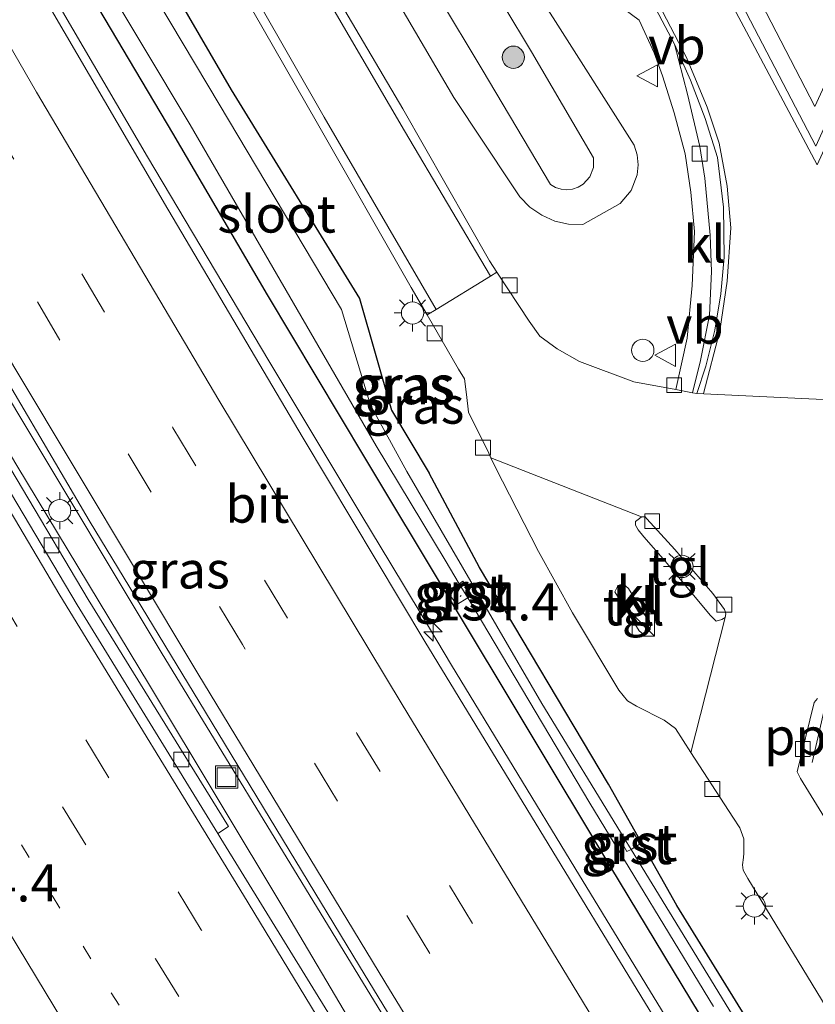
# Model space of a CAD drawing. Units: metres. Extents: x 152434 to 154845, y 393749 to 400001.
# Drawn here: x 153170 to 153223, y 396255 to 396321 of the extents above; entities that cross this region are included whole.
import ezdxf
from ezdxf.enums import TextEntityAlignment as Align

# ---------------------------------------------------------------- set-up
doc = ezdxf.new("R2010")
doc.units = ezdxf.units.M
doc.linetypes.add('VW-1-3_STREEP', pattern=[4, 1, -3])
doc.linetypes.add('VW-3-9_STREEP', pattern=[12, 3, -9])
doc.layers.get('0').update_dxf_attribs({"lineweight": 25})
for name, color, linetype, lineweight in [('B-ME-AL-OVERIG-L-B1', 7, 'Continuous', 18), ('B-ME-AM-KILOMETR-S-B1', 7, 'Continuous', 18), ('B-ME-BV-GELEIDECONSTRUCTIE-GELEIDERAIL-L-B1', 213, 'BV-GELEIDERAIL', 18), ('B-ME-GR-BOOM-S-B1', 93, 'Continuous', 18), ('B-ME-GW-KRUINLIJN-L-B1', 93, 'Continuous', 18), ('B-ME-GW-TEENLIJN-L-B1', 93, 'Continuous', 18), ('B-ME-IE-GRASLAND-GV-B6', 93, 'Continuous', 18), ('B-ME-IE-INRICHTINGSELEMENT-S-B1', 253, 'Continuous', 18), ('B-ME-IE-MEUBILAIR_WEGMEUBILAIR-LICHTMAST-S-B1', 8, 'Continuous', 18), ('B-ME-OG-WATER-GV-B6', 153, 'Continuous', 18), ('B-ME-VH-VERH_SOORT-BITUMEN-GV-B6', 8, 'IE-TERREINAFSCHEIDING-NATUURLIJK-HOUTWAL', 18), ('B-ME-VH-VERH_SOORT-GV-B6', 8, 'Continuous', 18), ('B-ME-VH-VERH_SOORT-KLINKERS-GV-B6', 8, 'IE-TERREINAFSCHEIDING-NATUURLIJK-HOUTWAL', 18), ('B-ME-VH-VERH_SOORT-TEGELS-GV-B6', 8, 'Continuous', 18), ('B-ME-VV-KOLK-S-B1', 8, 'Continuous', 18), ('B-ME-VW-MARKERING-13STREEP-045-L-B1', 255, 'VW-1-3_STREEP', 18), ('B-ME-VW-MARKERING-39STREEP-015-L-B1', 255, 'VW-3-9_STREEP', 18), ('B-ME-VW-MARKERING-STREEP-015-L-B1', 7, 'Continuous', 18), ('B-ME-VW-MEUBILAIR_WEGMEUBILAIR-VERKEERSBORD-S-B1', 8, 'Continuous', 18)]:
    doc.layers.add(name, color=color, linetype=linetype, lineweight=lineweight)
doc.layers.add('B-ME-GW-INSTEEKWATERGANG-L-B1', color=10, linetype='Continuous')
doc.styles.add('NLCS-ISO', font='NLCS-ISO.TTF')
doc.linetypes.add('BV-GELEIDERAIL', pattern='A,10,-3,[108,NLCS.SHX,S=1,R=0,X=0,Y=0],-3', length=16)
doc.linetypes.add('IE-TERREINAFSCHEIDING-NATUURLIJK-HOUTWAL', pattern='A,7,-1.5,[67,NLCS.SHX,S=0.75,R=45,X=0,Y=0],-1.5,7,-1.5,[70,NLCS.SHX,S=0.75,R=0,X=0,Y=0],-1.5', length=20)

# ---------------------------------------------------------------- blocks, each defined once
blk = doc.blocks.new('hecto')
for p, q in [((0, 0.625), (-0.625, 0)), ((0, -0.625), (0, 0.625)), ((-0.625, 0), (0.625, 0)), ((0.625, 0), (0, -0.625))]:
    blk.add_line(p, q)
blk = doc.blocks.new('boom')
h = blk.add_hatch(color=256)
edge = h.paths.add_edge_path()
edge.add_arc((0, 0), 0.75, 0, 360)
blk.add_circle((0, 0), 0.75)
blk = doc.blocks.new('kast')
blk.add_line((-0.75, -0.75), (0.75, 0.75))
blk.add_lwpolyline([(-0.75, 0.75), (0.75, 0.75), (0.75, -0.75), (-0.75, -0.75)], close=True)
blk = doc.blocks.new('lantaarnpaal')
for p, q in [((-0.884, 0.884), (-0.53, 0.53)), ((0, 0.75), (0, 1.25)), ((0.53, 0.53), (0.884, 0.884)), ((-0.75, 0), (-1.25, 0)), ((0.75, 0), (1.25, 0)), ((-0.53, -0.53), (-0.884, -0.884)), ((0.53, -0.53), (0.884, -0.884)), ((0, -0.75), (0, -1.25))]:
    blk.add_line(p, q)
blk.add_circle((0, 0), 0.75)
blk = doc.blocks.new('kolk')
blk.add_lwpolyline([(-0.5, -0.5), (0.5, -0.5), (0.5, 0.5), (-0.5, 0.5)], close=True)
blk = doc.blocks.new('dtb')
blk.add_circle((0, 0), 0.75)
blk = doc.blocks.new('put')
for p, q in [((0.75, 0.75), (-0.75, 0.75)), ((-0.75, 0.75), (-0.75, -0.75)), ((0.75, -0.75), (0.75, 0.75)), ((-0.75, -0.75), (0.75, -0.75))]:
    blk.add_line(p, q)
blk.add_lwpolyline([(-0.625, 0.625), (0.625, 0.625), (0.625, -0.625), (-0.625, -0.625)], close=True)
blk = doc.blocks.new('verkeersbord')
for p, q in [((0, 0.75), (-0.75, -0.625)), ((0.75, -0.625), (0, 0.75)), ((-0.75, -0.625), (0.75, -0.625))]:
    blk.add_line(p, q)

msp = doc.modelspace()

# ---------------------------------------------------------------- linework, layer by layer
at = {"layer": 'B-ME-AL-OVERIG-L-B1'}
for p, q in [((153199.328, 396282.88, 9.109), (153199.2317, 396282.8462, 9.109)), ((153199.511, 396282.654, 9.088), (153199.4468, 396282.5838, 9.0899)), ((153223.989, 396274.899, 9.819), (153223.188, 396271.381, 9.819))]:
    msp.add_line(p, q, dxfattribs=at)
at = {"layer": 'B-ME-BV-GELEIDECONSTRUCTIE-GELEIDERAIL-L-B1'}
for points in [[(153279.118, 396117.592, 10.976), (153276.895, 396121.338, 11.158), (153260.304, 396147.933, 11.129), (153246.803, 396169.467, 11.114), (153235.014, 396188.269, 11.099), (153226.339, 396202.233, 11.099), (153215.44, 396219.777, 11.099), (153203.657, 396238.914, 11.114), (153190.828, 396259.921, 10.982), (153179.281, 396278.816, 10.996), (153169.688, 396294.845, 10.967), (153160.699, 396309.926, 10.952), (153150.712, 396327.242, 10.952), (153142.326, 396341.891, 10.952), (153132.038, 396360.106, 10.923), (153120.662, 396380.821, 10.805), (153110.482, 396399.714, 10.732), (153101.139, 396417.766, 10.702), (153091.243, 396437.009, 10.717), (153084.004, 396451.408, 10.639), (153083.438, 396452.569, 10.643)], [(153277.13, 396116.176, 10.992), (153274.917, 396119.641, 11.097), (153264.291, 396136.638, 11.083), (153250.877, 396158.11, 11.097), (153239.509, 396176.245, 11.097), (153226.704, 396196.876, 11.083), (153213.475, 396218.234, 11.112), (153205.919, 396230.568, 11.097), (153199.101, 396241.658, 11.068), (153192.206, 396253.623, 11.024), (153187.693, 396261.274, 10.98), (153178.504, 396276.603, 10.965), (153169.558, 396291.426, 10.847), (153158.62, 396309.852, 10.847), (153145.068, 396333.169, 10.833), (153134.728, 396351.656, 10.789), (153123.378, 396372.162, 10.671), (153114.404, 396388.537, 10.642), (153103.058, 396410.122, 10.598), (153096.024, 396423.621, 10.598), (153089.111, 396437.124, 10.568), (153082.107, 396451.265, 10.539), (153081.99, 396451.504, 10.539)], [(153277.483, 396151.069, 10.787), (153268.205, 396165.737, 10.801), (153259.775, 396179.352, 10.766), (153249.217, 396196.238, 10.701), (153238.626, 396213.243, 10.678), (153228.07, 396230.161, 10.663), (153219.689, 396243.783, 10.605), (153207.185, 396264.274, 10.646), (153198.878, 396277.955, 10.618), (153196.821, 396281.3827, 10.608), (153194.7765, 396284.7894, 10.598), (153192.7635, 396288.1436, 10.5882), (153186.561, 396298.479, 10.558), (153178.377, 396312.249, 10.558), (153168.283, 396329.486, 10.522), (153158.361, 396346.823, 10.493), (153146.461, 396367.693, 10.581), (153138.661, 396381.676, 10.477), (153129.148, 396399.224, 10.408), (153119.781, 396416.893, 10.398), (153114.234, 396427.561, 10.395), (153114.0898, 396427.8437, 10.3835), (153110.607, 396434.671, 10.105), (153106.447, 396443.001, 9.77)]]:
    msp.add_polyline3d(points, dxfattribs=at)
at = {"layer": 'B-ME-GW-INSTEEKWATERGANG-L-B1'}
for points in [[(153153.661, 396369.161, 9.595), (153162.93, 396353.154, 9.636), (153175.546, 396331.366, 9.666), (153184.017, 396316.769, 9.635), (153192.67, 396302.682, 9.765), (153194.832, 396295.154, 9.75), (153197.356, 396290.907, 9.742)], [(153170.434, 396330.079, 9.641), (153180.065, 396313.828, 9.669), (153186.432, 396302.941, 9.709), (153192.996, 396291.95, 9.727), (153209.597, 396264.316, 9.717), (153221.614, 396244.41, 9.753)], [(153274.121, 396165.744, 9.667), (153267.735, 396175.438, 9.643), (153261.873, 396184.779, 9.732), (153256.505, 396193.611, 9.835), (153251.197, 396202.361, 9.849), (153244.038, 396213.576, 9.864), (153234.713, 396228.351, 9.702), (153229.08, 396237.177, 9.57), (153221.98, 396248.911, 9.673), (153214.071, 396261.733, 9.658), (153209.449, 396269.906, 9.717), (153200.748, 396284.533, 9.688), (153197.356, 396290.907, 9.742)]]:
    msp.add_polyline3d(points, dxfattribs=at)
at = {"layer": 'B-ME-GW-KRUINLIJN-L-B1'}
for points in [[(153200.939, 396318.142, 10.917), (153195.057, 396327.969, 10.869), (153185.783, 396344.014, 10.932), (153177.778, 396357.503, 10.932), (153168.739, 396373.541, 10.869), (153160.832, 396386.871, 10.78), (153152.405, 396401.331, 10.717), (153144.201, 396415.509, 10.806), (153136.479, 396428.902, 10.831), (153127.495, 396444.572, 10.843)], [(153202.399, 396322.44, 10.856), (153204.264, 396319.33, 10.906), (153208.439, 396312.183, 10.943), (153208.435, 396311.512, 10.924), (153208.19, 396310.887, 10.904), (153207.737, 396310.391, 10.885), (153207.403, 396310.19, 10.886), (153207.034, 396310.064, 10.886), (153206.647, 396310.019, 10.887), (153206.259, 396310.056, 10.887), (153205.887, 396310.174, 10.888), (153205.549, 396310.368, 10.888), (153200.939, 396318.142, 10.917)]]:
    msp.add_polyline3d(points, dxfattribs=at)
at = {"layer": 'B-ME-GW-TEENLIJN-L-B1'}
msp.add_polyline3d([(153192.037, 396328.189, 9.798), (153199.027, 396316.249, 9.892), (153202.939, 396310.361, 9.883), (153203.471, 396309.547, 9.902), (153204.15, 396308.85, 9.92), (153204.95, 396308.297, 9.939), (153205.831, 396307.912, 9.95), (153206.77, 396307.702, 9.96), (153207.731, 396307.675, 9.971), (153210.234, 396309.086, 9.973), (153210.986, 396309.96, 9.968), (153211.399, 396311.036, 9.963), (153211.462, 396311.71, 9.952), (153211.388, 396312.383, 9.942), (153211.18, 396313.028, 9.931), (153205.873, 396321.382, 9.976), (153199.481, 396331.422, 9.911)], dxfattribs=at)
at = {"layer": 'B-ME-IE-GRASLAND-GV-B6'}
for points in [[(153083.842, 396452.865, 9.824), (153092.511, 396435.326, 9.882), (153099.402, 396421.827, 9.837), (153107.531, 396406.247, 9.837), (153118.328, 396385.96, 9.867), (153126.334, 396371.408, 9.97), (153133.811, 396358.126, 9.999), (153142.397, 396342.63, 10.029), (153150.18, 396329.24, 10.087), (153156.73, 396317.893, 10.058), (153166.712, 396300.843, 10.058), (153174.429, 396287.715, 10.087), (153182.283, 396274.769, 10.131), (153192.672, 396257.642, 10.146), (153200.292, 396245.106, 10.146), (153207.661, 396233.029, 10.264), (153217.143, 396217.809, 10.249), (153225.309, 396204.49, 10.234), (153236.925, 396185.955, 10.323), (153246.489, 396170.794, 10.278), (153257.836, 396152.603, 10.249)], [(153252.951, 396153.919, 10.212), (153238.302, 396177.35, 10.242), (153224.119, 396200.168, 10.256), (153211.474, 396220.521, 10.198), (153201.295, 396237.016, 10.198), (153192.27, 396251.719, 10.153), (153183.303, 396266.257, 10.139), (153183.105, 396266.579, 10.138), (153183.83, 396267.067, 10.139), (153174.376, 396282.381, 10.081), (153165.482, 396297.303, 10.037), (153155.024, 396315.125, 10.008), (153146.179, 396330.435, 9.979), (153133.349, 396353.013, 9.876), (153124.763, 396368.51, 9.729), (153115.015, 396386.351, 9.743), (153106.92, 396401.625, 9.743), (153098.315, 396418.66, 9.729), (153089.638, 396435.395, 9.729), (153081.557, 396451.186, 9.644)], [(153268.181, 396164.752, 10.005), (153260.258, 396177.315, 10.019), (153250.609, 396192.777, 9.998), (153241.37, 396207.5, 9.97), (153233.416, 396220.338, 9.943), (153224.628, 396234.44, 9.935), (153214.752, 396250.513, 9.889), (153206.265, 396264.462, 9.906), (153197.081, 396279.553, 9.858), (153188.857, 396293.258, 9.835), (153179.729, 396308.713, 9.838), (153170.183, 396325.092, 9.812), (153161.855, 396339.42, 9.786), (153152.911, 396355.065, 9.79), (153144.031, 396370.738, 9.777), (153135.317, 396386.43, 9.76), (153126.8, 396402.259, 9.691), (153118.483, 396417.793, 9.67), (153110.063, 396434.138, 9.64), (153105.932, 396442.667, 9.605)], [(153220.154, 396250.503, 8.957), (153210.9779, 396265.5122, 8.9845), (153211.602, 396265.888, 9.453), (153211.152, 396266.656, 9.445), (153210.5101, 396266.2773, 8.9653), (153204.953, 396275.367, 8.957), (153195.865, 396291.011, 8.912), (153193.408, 396295.483, 8.919), (153191.452, 396301.931, 8.868), (153183.203, 396315.801, 8.91), (153174.129, 396331.036, 8.915), (153162.133, 396352.239, 8.879), (153152.51, 396368.868, 8.897), (153145.15, 396382.548, 8.907), (153138.868, 396394.08, 8.851), (153137.8351, 396396.0159, 8.7996), (153138.445, 396396.275, 9.36), (153137.891, 396397.449, 9.373), (153137.3417, 396396.9343, 8.8497), (153129.308, 396412.083, 8.841), (153120.169, 396427.1845, 8.847), (153117.729, 396431.4025, 8.897), (153116.377, 396433.067, 8.886), (153115.9068, 396432.8418, 8.9027)], [(153221.98, 396248.911, 9.673), (153214.071, 396261.733, 9.658), (153209.449, 396269.906, 9.717), (153200.748, 396284.533, 9.688), (153197.356, 396290.907, 9.742), (153194.832, 396295.154, 9.75), (153192.67, 396302.682, 9.765), (153184.017, 396316.769, 9.635), (153175.546, 396331.366, 9.666), (153162.93, 396353.154, 9.636), (153153.661, 396369.161, 9.595)], [(153153.661, 396369.161, 9.595), (153162.93, 396353.154, 9.636), (153175.546, 396331.366, 9.666), (153184.017, 396316.769, 9.635), (153192.67, 396302.682, 9.765), (153194.832, 396295.154, 9.75), (153197.356, 396290.907, 9.742), (153200.748, 396284.533, 9.688), (153209.449, 396269.906, 9.717), (153214.071, 396261.733, 9.658), (153221.98, 396248.911, 9.673)], [(153224.512, 396318.134, 9.96), (153223.379, 396315.637, 10), (153218.475, 396325.124, 10.012), (153217.709, 396331.382, 10.092), (153213.35, 396339.385, 10.093), (153209.318, 396346.629, 10.098), (153205.842, 396352.791, 10.099), (153202.14, 396359.225, 10.096), (153205.582, 396361.326, 10.081)], [(153206.688, 396325.054, 9.92), (153211.525, 396321.472, 9.841), (153212.525, 396319.264, 9.868), (153213.105, 396317.7, 9.779), (153213.882, 396315.202, 9.779), (153214.618, 396312.446, 9.793), (153214.998, 396309.867, 9.808), (153215.256, 396307.199, 9.823), (153215.107, 396303.553, 9.852), (153214.767, 396299.997, 9.896), (153213.988, 396296.536, 9.779), (153211.156, 396297.056, 9.758), (153207.49, 396298.432, 9.743), (153205.996, 396299.294, 9.743), (153204.824, 396300.14, 9.743), (153204.096, 396301.144, 9.743), (153201.933, 396304.451, 9.743), (153201.425, 396305.228, 9.743), (153195.588, 396315.477, 9.772), (153186.074, 396331.625, 9.758)], [(153199.481, 396331.422, 9.911), (153205.873, 396321.382, 9.976), (153211.18, 396313.028, 9.931), (153211.388, 396312.383, 9.942), (153211.462, 396311.71, 9.952), (153211.399, 396311.036, 9.963), (153210.986, 396309.96, 9.968), (153210.234, 396309.086, 9.973), (153207.731, 396307.675, 9.971), (153206.77, 396307.702, 9.96), (153205.831, 396307.912, 9.95), (153204.95, 396308.297, 9.939), (153204.15, 396308.85, 9.92), (153203.471, 396309.547, 9.902), (153202.939, 396310.361, 9.883), (153199.027, 396316.249, 9.892), (153192.037, 396328.189, 9.798)], [(153192.037, 396328.189, 9.798), (153199.027, 396316.249, 9.892), (153202.939, 396310.361, 9.883), (153203.471, 396309.547, 9.902), (153204.15, 396308.85, 9.92), (153204.95, 396308.297, 9.939), (153205.831, 396307.912, 9.95), (153206.77, 396307.702, 9.96), (153207.731, 396307.675, 9.971), (153210.234, 396309.086, 9.973), (153210.986, 396309.96, 9.968), (153211.399, 396311.036, 9.963), (153211.462, 396311.71, 9.952), (153211.388, 396312.383, 9.942), (153211.18, 396313.028, 9.931), (153205.873, 396321.382, 9.976), (153199.481, 396331.422, 9.911)], [(153170.434, 396330.079, 9.641), (153180.065, 396313.828, 9.669), (153186.432, 396302.941, 9.709), (153192.996, 396291.95, 9.727), (153209.597, 396264.316, 9.717), (153221.614, 396244.41, 9.753)], [(153221.614, 396244.41, 9.753), (153209.597, 396264.316, 9.717), (153192.996, 396291.95, 9.727), (153186.432, 396302.941, 9.709), (153180.065, 396313.828, 9.669), (153170.434, 396330.079, 9.641)], [(153171.741, 396330.308, 8.887), (153181.245, 396314.395, 8.864), (153193.779, 396292.743, 8.895), (153198.452, 396285.023, 8.957), (153199.3913, 396283.4411, 8.9805), (153199.319, 396283.393, 8.984), (153198.556, 396282.939, 9.495), (153199.224, 396282.034, 9.521), (153199.9598, 396282.4837, 8.9683), (153208.188, 396268.626, 8.957), (153216.527, 396254.923, 8.957)], [(153181.109, 396329.71, 9.672), (153189.824, 396314.493, 9.672), (153196.154, 396303.421, 9.657), (153197.221, 396301.575, 9.643), (153199.331, 396297.925, 9.613), (153199.743, 396297.272, 9.613), (153199.886, 396296.218, 9.613), (153200.008, 396295.023, 9.613), (153201.377, 396292.25, 9.599), (153201.523, 396291.932, 9.619), (153201.804, 396291.319, 9.657), (153204.733, 396285.623, 9.672), (153207.021, 396281.468, 9.702), (153210.159, 396276.254, 9.716), (153210.727, 396275.528, 9.716), (153211.355, 396275.176, 9.716), (153213.219, 396274.232, 9.731), (153213.97, 396273.68, 9.731), (153215.019, 396272.064, 9.723), (153217.85, 396267.7, 9.702), (153218.311, 396266.979, 9.657), (153218.573, 396266.218, 9.672), (153218.588, 396265.256, 9.702), (153218.566, 396264.972, 9.672), (153218.498, 396264.467, 9.657), (153218.539, 396264.125, 9.672), (153218.855, 396263.547, 9.687), (153224.755, 396253.839, 9.702)], [(153195.057, 396327.969, 10.869), (153200.939, 396318.142, 10.917), (153205.549, 396310.368, 10.888), (153205.887, 396310.174, 10.888), (153206.259, 396310.056, 10.887), (153206.647, 396310.019, 10.887), (153207.034, 396310.064, 10.886), (153207.403, 396310.19, 10.886), (153207.737, 396310.391, 10.885), (153208.19, 396310.887, 10.904), (153208.435, 396311.512, 10.924), (153208.439, 396312.183, 10.943), (153204.264, 396319.33, 10.906), (153202.399, 396322.44, 10.856)], [(153202.399, 396322.44, 10.856), (153204.264, 396319.33, 10.906), (153208.439, 396312.183, 10.943), (153208.435, 396311.512, 10.924), (153208.19, 396310.887, 10.904), (153207.737, 396310.391, 10.885), (153207.403, 396310.19, 10.886), (153207.034, 396310.064, 10.886), (153206.647, 396310.019, 10.887), (153206.259, 396310.056, 10.887), (153205.887, 396310.174, 10.888), (153205.549, 396310.368, 10.888), (153200.939, 396318.142, 10.917), (153195.057, 396327.969, 10.869)]]:
    msp.add_polyline3d(points, dxfattribs=at)
at = {"layer": 'B-ME-OG-WATER-GV-B6'}
for points in [[(153174.129, 396331.036, 8.915), (153183.203, 396315.801, 8.91), (153191.452, 396301.931, 8.868), (153193.408, 396295.483, 8.919), (153195.865, 396291.011, 8.912), (153204.953, 396275.367, 8.957), (153210.5101, 396266.2773, 8.9653), (153210.232, 396266.182, 8.943), (153210.698, 396265.368, 8.928), (153210.9779, 396265.5122, 8.9845), (153220.154, 396250.503, 8.957)], [(153216.527, 396254.923, 8.957), (153208.188, 396268.626, 8.957), (153199.9598, 396282.4837, 8.9683), (153200.246, 396282.635, 8.981), (153199.644, 396283.609, 8.968), (153199.3913, 396283.4411, 8.9805), (153198.452, 396285.023, 8.957), (153193.779, 396292.743, 8.895), (153181.245, 396314.395, 8.864), (153171.741, 396330.308, 8.887)]]:
    msp.add_polyline3d(points, dxfattribs=at)
at = {"layer": 'B-ME-VH-VERH_SOORT-BITUMEN-GV-B6'}
for points in [[(153257.836, 396152.603, 10.249), (153246.489, 396170.794, 10.278), (153236.925, 396185.955, 10.323), (153225.309, 396204.49, 10.234), (153217.143, 396217.809, 10.249), (153207.661, 396233.029, 10.264), (153200.292, 396245.106, 10.146), (153192.672, 396257.642, 10.146), (153182.283, 396274.769, 10.131), (153174.429, 396287.715, 10.087), (153166.712, 396300.843, 10.058), (153156.73, 396317.893, 10.058), (153150.18, 396329.24, 10.087), (153142.397, 396342.63, 10.029), (153133.811, 396358.126, 9.999), (153126.334, 396371.408, 9.97), (153118.328, 396385.96, 9.867), (153107.531, 396406.247, 9.837), (153099.402, 396421.827, 9.837), (153092.511, 396435.326, 9.882), (153083.842, 396452.865, 9.824)], [(153074.469, 396445.9768, 10.1384), (153077.3819, 396448.1174, 10.0143), (153080.349, 396450.2982, 9.909), (153081.032, 396450.8, 9.643), (153089.043, 396435.145, 9.727), (153097.72, 396418.411, 9.727), (153106.325, 396401.376, 9.742), (153114.42, 396386.101, 9.742), (153124.168, 396368.261, 9.727), (153132.754, 396352.764, 9.874), (153145.584, 396330.186, 9.977), (153154.429, 396314.876, 10.006), (153164.752, 396296.955, 10.036), (153173.618, 396282.013, 10.08), (153183.105, 396266.579, 10.138), (153183.303, 396266.257, 10.139), (153192.27, 396251.719, 10.153), (153201.295, 396237.016, 10.198), (153211.474, 396220.521, 10.198), (153224.119, 396200.168, 10.256), (153238.302, 396177.35, 10.242), (153252.951, 396153.919, 10.212)], [(153183.105, 396266.579, 10.138), (153173.618, 396282.013, 10.08), (153164.752, 396296.955, 10.036), (153154.429, 396314.876, 10.006), (153145.584, 396330.186, 9.977), (153132.754, 396352.764, 9.874), (153124.168, 396368.261, 9.727), (153114.42, 396386.101, 9.742), (153106.325, 396401.376, 9.742), (153097.72, 396418.411, 9.727), (153089.043, 396435.145, 9.727), (153081.032, 396450.8, 9.643)], [(153081.557, 396451.186, 9.644), (153089.638, 396435.395, 9.729), (153098.315, 396418.66, 9.729), (153106.92, 396401.625, 9.743), (153115.015, 396386.351, 9.743), (153124.763, 396368.51, 9.729), (153133.349, 396353.013, 9.876), (153146.179, 396330.435, 9.979), (153155.024, 396315.125, 10.008), (153165.482, 396297.303, 10.037), (153174.376, 396282.381, 10.081), (153183.83, 396267.067, 10.139), (153183.105, 396266.579, 10.138)], [(153233.143, 396295.442, 9.806), (153222.958, 396295.923, 9.894), (153215.409, 396296.269, 9.843), (153216.028, 396298.126, 9.843), (153216.634, 396300.542, 9.842), (153217.042, 396303, 9.841), (153217.252, 396305.482, 9.84), (153217.216, 396308.85, 9.828), (153216.814, 396312.195, 9.815), (153215.982, 396314.827, 9.808), (153214.997, 396317.406, 9.801), (153213.896, 396319.852, 9.78), (153212.658, 396322.232, 9.758), (153208.465, 396330.261, 9.742), (153208.658, 396330.351, 9.766), (153206.848, 396333.736, 9.774), (153190.384, 396363.083, 9.618), (153188.205, 396366.884, 9.617), (153170.801, 396397.25, 9.607), (153153.546, 396426.249, 9.607), (153139.435, 396449.281, 9.607)], [(153217.379, 396324.625, 9.895), (153223.434, 396312.953, 9.903), (153225.595, 396317.725, 9.843), (153226.883, 396320.758, 9.758), (153228.76, 396326.131, 9.699), (153229.451, 396329.487, 9.67), (153229.892, 396334.814, 9.655), (153229.784, 396338.273, 9.64), (153229.425, 396341.736, 9.685), (153228.565, 396345.519, 9.64), (153226.88, 396350.297, 9.655), (153226.793, 396350.466, 9.675), (153227.315, 396350.806, 9.682), (153227.098, 396351.194, 9.681), (153224.66, 396355.559, 9.677), (153207.595, 396386.117, 9.648), (153191.04, 396414.781, 9.627), (153173.991, 396443.456, 9.669)], [(153105.932, 396442.667, 9.605), (153110.063, 396434.138, 9.64), (153118.483, 396417.793, 9.67), (153126.8, 396402.259, 9.691), (153135.317, 396386.43, 9.76), (153144.031, 396370.738, 9.777), (153152.911, 396355.065, 9.79), (153161.855, 396339.42, 9.786), (153170.183, 396325.092, 9.812), (153179.729, 396308.713, 9.838), (153188.857, 396293.258, 9.835), (153197.081, 396279.553, 9.858), (153206.265, 396264.462, 9.906), (153214.752, 396250.513, 9.889), (153224.628, 396234.44, 9.935), (153233.416, 396220.338, 9.943), (153241.37, 396207.5, 9.97), (153250.609, 396192.777, 9.998), (153260.258, 396177.315, 10.019), (153268.181, 396164.752, 10.005), (153267.8561, 396164.5322, 10.173), (153274.477, 396153.965, 10.176)], [(153197.221, 396301.575, 9.643), (153196.154, 396303.421, 9.657), (153189.824, 396314.493, 9.672), (153181.109, 396329.71, 9.672), (153170.877, 396347.676, 9.672), (153158.986, 396368.473, 9.672), (153146.73, 396390.288, 9.672), (153134.355, 396412.265, 9.628), (153130.705, 396418.556, 9.643), (153128.378, 396422.165, 9.599), (153125.325, 396427.233, 9.657), (153120.8091, 396434.0311, 9.628), (153120.748, 396434.1322, 9.8129), (153118.7343, 396436.8688, 9.81), (153115.9751, 396440.6064, 9.8027)], [(153124.6673, 396438.0521, 9.699), (153126.974, 396434.378, 9.743), (153129.783, 396430.105, 9.758), (153132.604, 396425.613, 9.758), (153138.474, 396415.719, 9.758), (153147.561, 396399.446, 9.758), (153157.799, 396381.072, 9.743), (153165.404, 396367.386, 9.787), (153175.945, 396349.107, 9.758), (153186.074, 396331.625, 9.758), (153195.588, 396315.477, 9.772), (153201.425, 396305.228, 9.743), (153201.933, 396304.451, 9.743), (153201.51, 396304.193, 9.734), (153197.832, 396301.949, 9.656), (153197.221, 396301.575, 9.643)]]:
    msp.add_polyline3d(points, dxfattribs=at)
at = {"layer": 'B-ME-VH-VERH_SOORT-GV-B6'}
for points in [[(153199.9598, 396282.4837, 8.9683), (153199.224, 396282.034, 9.521), (153198.556, 396282.939, 9.495), (153199.319, 396283.393, 8.984), (153199.3913, 396283.4411, 8.9805), (153199.9598, 396282.4837, 8.9683)], [(153199.9598, 396282.4837, 8.9683), (153199.3913, 396283.4411, 8.9805), (153199.644, 396283.609, 8.968), (153200.246, 396282.635, 8.981), (153199.9598, 396282.4837, 8.9683)], [(153210.9779, 396265.5122, 8.9845), (153210.698, 396265.368, 8.928), (153210.232, 396266.182, 8.943), (153210.5101, 396266.2773, 8.9653), (153210.9779, 396265.5122, 8.9845)], [(153210.9779, 396265.5122, 8.9845), (153210.5101, 396266.2773, 8.9653), (153211.152, 396266.656, 9.445), (153211.602, 396265.888, 9.453), (153210.9779, 396265.5122, 8.9845)]]:
    msp.add_polyline3d(points, dxfattribs=at)
at = {"layer": 'B-ME-VH-VERH_SOORT-KLINKERS-GV-B6'}
for points in [[(153215.409, 396296.269, 9.843), (153215.118, 396296.328, 9.787), (153215.669, 396298.507, 9.802), (153216.274, 396301.553, 9.802), (153216.396, 396304.495, 9.787), (153216.308, 396306.956, 9.758), (153215.962, 396310.801, 9.743), (153215.608, 396312.944, 9.669), (153214.791, 396316.469, 9.64), (153213.896, 396319.852, 9.78), (153214.997, 396317.406, 9.801), (153215.982, 396314.827, 9.808), (153216.814, 396312.195, 9.815), (153217.216, 396308.85, 9.828), (153217.252, 396305.482, 9.84), (153217.042, 396303, 9.841), (153216.634, 396300.542, 9.842), (153216.028, 396298.126, 9.843), (153215.409, 396296.269, 9.843)], [(153224.755, 396253.839, 9.702), (153218.855, 396263.547, 9.687), (153218.539, 396264.125, 9.672), (153218.498, 396264.467, 9.657), (153218.566, 396264.972, 9.672), (153218.588, 396265.256, 9.702), (153218.573, 396266.218, 9.672), (153218.311, 396266.979, 9.657), (153217.85, 396267.7, 9.702), (153215.019, 396272.064, 9.723), (153217.313, 396281.169, 9.731), (153217.364, 396281.412, 9.716), (153217.278, 396281.702, 9.687), (153216.501, 396282.773, 9.716), (153213.93, 396285.75, 9.701), (153212.04, 396287.814, 9.731), (153211.918, 396287.953, 9.672), (153211.69, 396287.954, 9.701), (153201.523, 396291.932, 9.619), (153201.377, 396292.25, 9.599), (153200.008, 396295.023, 9.613), (153199.886, 396296.218, 9.613), (153199.743, 396297.272, 9.613), (153199.331, 396297.925, 9.613), (153197.221, 396301.575, 9.643), (153197.832, 396301.949, 9.656), (153201.51, 396304.193, 9.734), (153201.933, 396304.451, 9.743), (153204.096, 396301.144, 9.743), (153204.824, 396300.14, 9.743), (153205.996, 396299.294, 9.743), (153207.49, 396298.432, 9.743), (153211.156, 396297.056, 9.758), (153213.988, 396296.536, 9.779), (153215.118, 396296.328, 9.787), (153215.409, 396296.269, 9.843), (153222.958, 396295.923, 9.894), (153233.143, 396295.442, 9.806)], [(153211.69, 396287.954, 9.701), (153211.541, 396287.846, 9.716), (153211.27, 396287.649, 9.731), (153211.266, 396287.398, 9.731), (153211.465, 396287.066, 9.804), (153211.836, 396286.611, 9.804), (153213.297, 396284.939, 9.76), (153216.317, 396281.315, 9.731), (153216.709, 396280.917, 9.731), (153217.109, 396281.021, 9.731), (153217.313, 396281.169, 9.731), (153215.019, 396272.064, 9.723), (153213.97, 396273.68, 9.731), (153213.219, 396274.232, 9.731), (153211.355, 396275.176, 9.716), (153210.727, 396275.528, 9.716), (153210.159, 396276.254, 9.716), (153207.021, 396281.468, 9.702), (153204.733, 396285.623, 9.672), (153201.804, 396291.319, 9.657), (153201.523, 396291.932, 9.619), (153211.69, 396287.954, 9.701)], [(153210.811, 396283.117, 9.834), (153210.633, 396283.277, 9.834), (153210.457, 396283.377, 9.834), (153210.424, 396283.394, 9.834), (153210.253, 396283.374, 9.834), (153210.053, 396283.25, 9.834), (153209.876, 396282.894, 9.834), (153211.532, 396280.267, 9.834), (153211.773, 396280.049, 9.834), (153211.931, 396280.06, 9.834), (153212.09, 396280.154, 9.834), (153212.264, 396280.343, 9.834), (153212.283, 396280.687, 9.834), (153212.182, 396280.883, 9.834), (153210.811, 396283.117, 9.834)], [(153223.553, 396275.688, 9.728), (153223.331, 396275.423, 9.728), (153222.176, 396270.738, 9.64), (153222.393, 396270.296, 9.669), (153230.711, 396256.775, 9.669)]]:
    msp.add_polyline3d(points, dxfattribs=at)
at = {"layer": 'B-ME-VH-VERH_SOORT-TEGELS-GV-B6'}
for points in [[(153223.434, 396312.953, 9.903), (153217.379, 396324.625, 9.895), (153216.6, 396330.958, 9.953), (153213.177, 396337.328, 9.955), (153209.295, 396344.374, 9.923), (153204.837, 396352.248, 9.927), (153199.193, 396362.208, 9.817), (153183.645, 396389.104, 9.802), (153166.981, 396417.798, 9.802), (153155.138, 396437.814, 9.817)], [(153188.849, 396400.645, 9.831), (153188.672, 396400.889, 9.831), (153184.306, 396398.179, 10.023), (153185.97, 396395.228, 10.023), (153182.738, 396393.236, 10.052), (153192.141, 396376.842, 9.993), (153200.103, 396362.92, 10.067), (153203.435, 396364.859, 10.081), (153205.582, 396361.326, 10.081), (153202.14, 396359.225, 10.096), (153205.842, 396352.791, 10.099), (153209.318, 396346.629, 10.098), (153213.35, 396339.385, 10.093), (153217.709, 396331.382, 10.092), (153218.475, 396325.124, 10.012), (153223.379, 396315.637, 10), (153224.512, 396318.134, 9.96)], [(153212.658, 396322.232, 9.758), (153213.896, 396319.852, 9.78), (153214.791, 396316.469, 9.64), (153215.608, 396312.944, 9.669), (153215.962, 396310.801, 9.743), (153216.308, 396306.956, 9.758), (153216.396, 396304.495, 9.787), (153216.274, 396301.553, 9.802), (153215.669, 396298.507, 9.802), (153215.118, 396296.328, 9.787), (153213.988, 396296.536, 9.779), (153214.767, 396299.997, 9.896), (153215.107, 396303.553, 9.852), (153215.256, 396307.199, 9.823), (153214.998, 396309.867, 9.808), (153214.618, 396312.446, 9.793), (153213.882, 396315.202, 9.779), (153213.105, 396317.7, 9.779), (153212.525, 396319.264, 9.868), (153211.525, 396321.472, 9.841), (153206.688, 396325.054, 9.92)], [(153217.313, 396281.169, 9.731), (153217.109, 396281.021, 9.731), (153216.709, 396280.917, 9.731), (153216.317, 396281.315, 9.731), (153213.297, 396284.939, 9.76), (153211.836, 396286.611, 9.804), (153211.465, 396287.066, 9.804), (153211.266, 396287.398, 9.731), (153211.27, 396287.649, 9.731), (153211.541, 396287.846, 9.716), (153211.69, 396287.954, 9.701), (153211.918, 396287.953, 9.672), (153212.04, 396287.814, 9.731), (153213.93, 396285.75, 9.701), (153216.501, 396282.773, 9.716), (153217.278, 396281.702, 9.687), (153217.364, 396281.412, 9.716), (153217.313, 396281.169, 9.731)], [(153210.811, 396283.117, 9.834), (153212.182, 396280.883, 9.834), (153212.283, 396280.687, 9.834), (153212.264, 396280.343, 9.834), (153212.09, 396280.154, 9.834), (153211.931, 396280.06, 9.834), (153211.773, 396280.049, 9.834), (153211.532, 396280.267, 9.834), (153209.876, 396282.894, 9.834), (153210.053, 396283.25, 9.834), (153210.253, 396283.374, 9.834), (153210.424, 396283.394, 9.834), (153210.457, 396283.377, 9.834), (153210.633, 396283.277, 9.834), (153210.811, 396283.117, 9.834)], [(153230.711, 396256.775, 9.669), (153222.393, 396270.296, 9.669), (153222.176, 396270.738, 9.64), (153223.331, 396275.423, 9.728), (153223.553, 396275.688, 9.728)]]:
    msp.add_polyline3d(points, dxfattribs=at)
at = {"layer": 'B-ME-VW-MARKERING-13STREEP-045-L-B1'}
msp.add_polyline3d([(153135.954, 396323.35, 10.446), (153151.009, 396297.412, 10.456), (153163.645, 396276.077, 10.614), (153175.924, 396255.847, 10.5), (153188.984, 396234.743, 10.159), (153201.009, 396215.269, 10.092), (153213.629, 396195.073, 10.074), (153226.753, 396174.072, 10.114), (153239.308, 396153.977, 10.122), (153251.993, 396133.678, 10.184), (153267.3127, 396109.1845, 10.187)], dxfattribs=at)
at = {"layer": 'B-ME-VW-MARKERING-39STREEP-015-L-B1'}
for points in [[(153090.4152, 396457.6961, 9.9167), (153093.155, 396452.05, 9.907), (153101.761, 396434.688, 9.921), (153109.41, 396419.813, 9.961), (153120.597, 396398.544, 9.986), (153132.047, 396377.386, 10.033), (153143.847, 396356.401, 10.067), (153155.788, 396335.501, 10.075), (153167.817, 396314.661, 10.116), (153180.083, 396293.963, 10.157), (153192.495, 396273.332, 10.165), (153204.993, 396252.775, 10.209), (153217.591, 396232.248, 10.248), (153230.282, 396211.793, 10.258), (153243.201, 396191.05, 10.29), (153255.963, 396170.64, 10.315), (153268.735, 396150.242, 10.347), (153281.507, 396129.807, 10.371), (153286.0564, 396122.5325, 10.3735)], [(153283.1922, 396120.4928, 10.496), (153273.673, 396135.719, 10.472), (153260.973, 396156.012, 10.424), (153248.271, 396176.326, 10.4), (153235.14, 396197.363, 10.391), (153222.482, 396217.667, 10.344), (153209.885, 396238.052, 10.32), (153197.404, 396258.497, 10.293), (153184.777, 396279.33, 10.271), (153172.464, 396299.867, 10.218), (153160.187, 396320.819, 10.178), (153148.26, 396341.591, 10.169), (153136.391, 396362.406, 10.122), (153124.524, 396383.893, 10.107), (153113.219, 396404.994, 10.06), (153102.144, 396426.225, 10.01), (153089.815, 396450.861, 9.983), (153087.5326, 396455.5769, 9.9772)], [(153273.1881, 396113.3691, 10.3838), (153257.933, 396137.767, 10.375), (153245.207, 396158.214, 10.363), (153232.461, 396178.57, 10.343), (153219.789, 396198.934, 10.309), (153206.992, 396219.46, 10.286), (153194.577, 396239.59, 10.294), (153181.999, 396260.083, 10.327), (153169.578, 396280.548, 10.323), (153157.284, 396301.252, 10.308), (153145.152, 396321.925, 10.285), (153133.241, 396342.647, 10.243), (153121.67, 396363.378, 10.177), (153110.088, 396384.655, 10.128), (153098.98, 396405.726, 10.091), (153087.923, 396427.145, 10.048), (153077.3819, 396448.1174, 10.0143)], [(153074.469, 396445.9768, 10.1384), (153084.805, 396425.434, 10.124), (153095.83, 396404.107, 10.175), (153107.045, 396382.883, 10.205), (153118.535, 396361.823, 10.257), (153130.171, 396340.834, 10.312), (153142.169, 396320.046, 10.379), (153154.223, 396299.232, 10.373), (153166.385, 396278.637, 10.556), (153178.899, 396258.137, 10.519), (153191.543, 396237.683, 10.226), (153204.12, 396217.283, 10.176), (153216.836, 396196.935, 10.178), (153229.455, 396176.604, 10.224), (153242.226, 396156.26, 10.243), (153254.976, 396135.88, 10.27), (153270.2865, 396111.3018, 10.2802)]]:
    msp.add_polyline3d(points, dxfattribs=at)
at = {"layer": 'B-ME-VW-MARKERING-STREEP-015-L-B1'}
for points in [[(153289.0098, 396124.6361, 10.2861), (153284.425, 396131.981, 10.275), (153271.721, 396152.289, 10.243), (153259.016, 396172.615, 10.219), (153246.096, 396193.255, 10.214), (153233.318, 396213.792, 10.172), (153220.637, 396234.207, 10.145), (153208.094, 396254.65, 10.111), (153195.544, 396275.302, 10.069), (153183.188, 396295.829, 10.044), (153170.88, 396316.595, 10.019), (153158.903, 396337.382, 9.99), (153146.926, 396358.315, 9.967), (153135.065, 396379.437, 9.949), (153123.721, 396400.417, 9.896), (153112.63, 396421.505, 9.868), (153104.916, 396436.511, 9.823), (153095.028, 396456.466, 9.813), (153093.3795, 396459.8741, 9.804)], [(153280.2671, 396118.4102, 10.5516), (153270.672, 396133.759, 10.547), (153257.993, 396154.033, 10.514), (153245.264, 396174.359, 10.48), (153232.186, 396195.302, 10.463), (153219.445, 396215.781, 10.451), (153206.756, 396236.302, 10.402), (153194.374, 396256.573, 10.367), (153181.757, 396277.377, 10.345), (153169.42, 396297.983, 10.299), (153157.286, 396318.687, 10.282), (153145.15, 396339.802, 10.252), (153133.299, 396360.57, 10.205), (153121.339, 396382.193, 10.186), (153110.153, 396403.065, 10.155), (153098.974, 396424.556, 10.121), (153086.585, 396449.272, 10.074), (153084.5868, 396453.4122, 10.0734)], [(153276.1419, 396115.4724, 10.4633), (153260.856, 396139.884, 10.474), (153248.105, 396160.355, 10.447), (153235.534, 396180.516, 10.435), (153222.652, 396201.054, 10.385), (153209.957, 396221.451, 10.349), (153197.386, 396241.763, 10.335), (153184.832, 396262.431, 10.325), (153172.457, 396282.663, 10.268), (153160.213, 396303.361, 10.238), (153148.212, 396323.826, 10.191), (153135.985, 396345.191, 10.17), (153124.884, 396365.165, 10.107), (153113.004, 396386.917, 10.029), (153102.11, 396407.573, 9.99), (153090.993, 396429.117, 9.961), (153080.349, 396450.2982, 9.909)], [(153201.51, 396304.193, 9.734), (153195.707, 396313.993, 9.706), (153190.967, 396322.121, 9.761), (153186.46, 396329.823, 9.775), (153181.266, 396338.736, 9.775), (153175.02, 396349.498, 9.761), (153170.03, 396358.156, 9.734), (153163.687, 396369.291, 9.734), (153157.51, 396380.276, 9.734), (153150.38, 396392.972, 9.734), (153143.819, 396404.832, 9.72), (153138.891, 396413.669, 9.72), (153133.098, 396423.569, 9.72), (153129.351, 396429.612, 9.734), (153125.172, 396435.88, 9.72), (153124.0513, 396437.3878, 9.8991)], [(153197.832, 396301.949, 9.656), (153190.292, 396314.92, 9.662), (153181.383, 396330.494, 9.703), (153173.781, 396343.79, 9.717), (153167.456, 396354.899, 9.649), (153162.272, 396364.011, 9.635), (153155.136, 396376.53, 9.635), (153149.198, 396387.132, 9.635), (153141.735, 396400.528, 9.635), (153136.488, 396409.806, 9.635), (153131.328, 396418.724, 9.635), (153125.027, 396428.794, 9.635), (153121.788, 396433.765, 9.635), (153121.3669, 396434.2964, 9.635), (153121.1983, 396434.5178, 9.8299)], [(153227.315, 396350.806, 9.682), (153228.533, 396348.251, 9.682), (153229.57, 396345.814, 9.682), (153230.405, 396343.019, 9.682), (153231.02, 396339.123, 9.682), (153231.198, 396335.353, 9.709), (153230.988, 396331.589, 9.709), (153230.157, 396327.356, 9.709), (153228.98, 396323.813, 9.75), (153227.154, 396319.627, 9.777), (153223.52, 396311.71, 9.791), (153218.756, 396320.666, 9.709), (153209.831, 396337.401, 9.709)], [(153215.859, 396296.282, 9.777), (153216.967, 396300.505, 9.777), (153217.466, 396303.844, 9.763), (153217.695, 396307.449, 9.695), (153217.464, 396310.259, 9.695), (153216.914, 396313.164, 9.668), (153216.11, 396315.597, 9.668), (153214.727, 396318.936, 9.668), (153211.23, 396325.641, 9.668), (153208.827, 396330.334, 9.668)], [(153264.3412, 396107.0683, 10.1059), (153248.699, 396131.778, 10.084), (153236.114, 396151.802, 10.024), (153223.495, 396172.124, 10.041), (153210.649, 396192.55, 10.001), (153197.701, 396213.445, 10.028), (153185.479, 396233.137, 10.111), (153172.707, 396253.852, 10.453), (153160.328, 396274.319, 10.418)]]:
    msp.add_polyline3d(points, dxfattribs=at)

# ---------------------------------------------------------------- block references
at = {"layer": 'B-ME-AM-KILOMETR-S-B1', "rotation": 90}
msp.add_blockref('hecto', (153197.624, 396280.185, 9.82), dxfattribs=at)
at = {"layer": 'B-ME-GR-BOOM-S-B1', "rotation": 90}
msp.add_blockref('boom', (153203.042, 396318.963, 10.934), dxfattribs=at)
at = {"layer": 'B-ME-IE-INRICHTINGSELEMENT-S-B1', "rotation": 90}
for name, p in [('dtb', (153211.7684, 396299.1895, 9.8283)), ('kast', (153211.813, 396280.65, 10.105)), ('put', (153183.702, 396270.395, 10.174))]:
    msp.add_blockref(name, p, dxfattribs=at)
at = {"layer": 'B-ME-IE-MEUBILAIR_WEGMEUBILAIR-LICHTMAST-S-B1', "rotation": 90}
for p in [(153196.243, 396301.706, 9.688), (153172.453, 396288.372, 10.184), (153214.407, 396284.606, 9.76), (153219.293, 396261.692, 9.717)]:
    msp.add_blockref('lantaarnpaal', p, dxfattribs=at)
at = {"layer": 'B-ME-VV-KOLK-S-B1', "rotation": 90}
for p in [(153215.604, 396312.451, 9.625), (153202.795, 396303.577, 9.944), (153197.736, 396300.33, 9.881), (153213.882, 396296.833, 9.925), (153200.997, 396292.625, 9.913), (153212.399, 396287.661, 9.613), (153171.899, 396286.026, 10.037), (153217.27, 396282.027, 9.657), (153222.557, 396272.285, 9.669), (153180.653, 396271.582, 10.111), (153216.459, 396269.592, 9.694)]:
    msp.add_blockref('kolk', p, dxfattribs=at)
at = {"layer": 'B-ME-VW-MEUBILAIR_WEGMEUBILAIR-VERKEERSBORD-S-B1', "rotation": 90}
for p in [(153212.125, 396317.707, 9.817), (153213.34, 396298.852, 9.802)]:
    msp.add_blockref('verkeersbord', p, dxfattribs=at)

# ---------------------------------------------------------------- texts
at = {"layer": 'B-ME-AL-OVERIG-L-B1', "ltscale": 0.2, "style": 'NLCS-ISO'}
msp.add_text('ppln', height=2.5, dxfattribs=at).set_placement((153223.5885, 396273.14), align=Align.MIDDLE_CENTER)
at = {"layer": 'B-ME-AM-KILOMETR-S-B1', "ltscale": 0.2, "style": 'NLCS-ISO'}
for p in [(153197.624, 396280.185, 9.82), (153163.853, 396261.22, 11.06)]:
    msp.add_text('134.4', height=2.5, dxfattribs=at).set_placement(p, align=Align.BOTTOM_LEFT)
at = {"layer": 'B-ME-IE-GRASLAND-GV-B6', "ltscale": 0.2, "style": 'NLCS-ISO'}
for p in [(153195.56, 396296.8), (153195.56, 396296.8), (153195.7135, 396296.881), (153196.3558, 396295.4879), (153180.5375, 396284.368)]:
    msp.add_text('gras', height=2.5, dxfattribs=at).set_placement(p, align=Align.MIDDLE_CENTER)
at = {"layer": 'B-ME-OG-WATER-GV-B6', "ltscale": 0.2, "style": 'NLCS-ISO'}
msp.add_text('sloot', height=2.5, dxfattribs=at).set_placement((153187.0779, 396308.3805), align=Align.MIDDLE_CENTER)
at = {"layer": 'B-ME-VH-VERH_SOORT-BITUMEN-GV-B6', "ltscale": 0.2, "style": 'NLCS-ISO'}
msp.add_text('bit', height=2.5, dxfattribs=at).set_placement((153185.7799, 396288.8079), align=Align.MIDDLE_CENTER)
at = {"layer": 'B-ME-VH-VERH_SOORT-GV-B6', "ltscale": 0.2, "style": 'NLCS-ISO'}
for p in [(153199.8402, 396282.9305), (153199.4016, 396282.7958), (153210.6792, 396265.7703), (153211.044, 396265.9691)]:
    msp.add_text('grst', height=2.5, dxfattribs=at).set_placement(p, align=Align.MIDDLE_CENTER)
at = {"layer": 'B-ME-VH-VERH_SOORT-KLINKERS-GV-B6', "ltscale": 0.2, "style": 'NLCS-ISO'}
for p in [(153215.9371, 396306.3616), (153211.4106, 396282.687), (153211.1582, 396281.8829)]:
    msp.add_text('kl', height=2.5, dxfattribs=at).set_placement(p, align=Align.MIDDLE_CENTER)
at = {"layer": 'B-ME-VH-VERH_SOORT-TEGELS-GV-B6', "ltscale": 0.2, "style": 'NLCS-ISO'}
for p in [(153214.2309, 396284.581), (153211.1582, 396281.8829)]:
    msp.add_text('tgl', height=2.5, dxfattribs=at).set_placement(p, align=Align.MIDDLE_CENTER)
at = {"layer": 'B-ME-VW-MEUBILAIR_WEGMEUBILAIR-VERKEERSBORD-S-B1', "ltscale": 0.2, "style": 'NLCS-ISO'}
for p in [(153212.125, 396317.707, 9.817), (153213.34, 396298.852, 9.802)]:
    msp.add_text('vb', height=2.5, dxfattribs=at).set_placement(p, align=Align.BOTTOM_LEFT)

doc.saveas('drawing.dxf')
